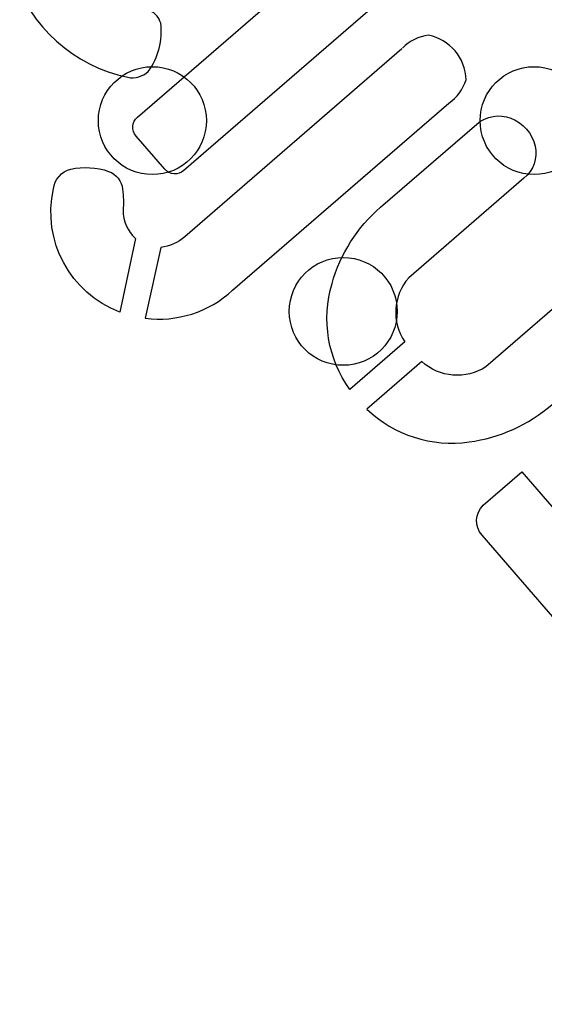
# Model space of a CAD drawing. Units: millimetres. Extents: x 33004.3 to 33015.2, y 18368.9 to 18379.
# Drawn here: x 33012.2 to 33012.3, y 18373.9 to 18374 of the extents above; entities that cross this region are included whole.
import ezdxf

# ---------------------------------------------------------------- set-up
doc = ezdxf.new("R2010")
doc.units = ezdxf.units.MM
doc.linetypes.add('ACAD_ISO02W100', pattern=[15, 12, -3])
doc.layers.add('1-VIS', color=251, linetype='Continuous', lineweight=25)
doc.layers.add('Area de seguridad', color=6, linetype='ACAD_ISO02W100')
doc.layers.add('SUPERIOR-VIS', color=7, linetype='Continuous')

msp = doc.modelspace()

# ---------------------------------------------------------------- linework, layer by layer
at = {"layer": '1-VIS', "elevation": -0.001374}
for points in [[(33012.221804, 18373.994928), (33012.218289, 18373.998986, 0.581732), (33012.224332, 18373.980163, 0.239707), (33012.225843, 18373.980597, 0.194778), (33012.226771, 18373.98419, 0.222126), (33012.225982, 18373.985098, -0.575008), (33012.221804, 18373.994928, 5.334074)], [(33012.244641, 18373.982271), (33012.228548, 18373.968332, -0.149006), (33012.226777, 18373.967546), (33012.225614, 18373.962299, 0.222793), (33012.232093, 18373.964371), (33012.248121, 18373.978253, 0.165351), (33012.249401, 18373.979981, 0.348606), (33012.246606, 18373.983287, 0.175938), (33012.244699, 18373.982321, 1.366817)], [(33012.24485, 18373.960542), (33012.240783, 18373.957019, -0.231015), (33012.239464, 18373.964868, -0.148038), (33012.243067, 18373.970527), (33012.250201, 18373.976697, -0.276953), (33012.252711, 18373.977135, -0.249516), (33012.254513, 18373.975057, -0.290163), (33012.253676, 18373.97269), (33012.245151, 18373.965303, 0.340044), (33012.24485, 18373.960542, 0.216934)], [(33012.224897, 18373.968221), (33012.223736, 18373.962751, -0.371366), (33012.218824, 18373.971886, -0.307163), (33012.220108, 18373.973355, -0.130367), (33012.222915, 18373.973191, -0.287939), (33012.223953, 18373.971866, -0.042765), (33012.223987, 18373.970302, 0.211513), (33012.224897, 18373.968221, 0.098437)], [(33012.246115, 18373.959082), (33012.242048, 18373.955559, 0.231015), (33012.249628, 18373.953133, 0.148038), (33012.255743, 18373.955891), (33012.262869, 18373.962071, 0.276953), (33012.263661, 18373.964493, 0.249516), (33012.26186, 18373.966573, 0.290163), (33012.259398, 18373.966083), (33012.250871, 18373.9587, -0.340044), (33012.246115, 18373.959082, -0.216934)], [(33012.250656, 18373.948432), (33012.253523, 18373.950922), (33012.263216, 18373.939727, -0.18689), (33012.263955, 18373.937665, -0.446912), (33012.261101, 18373.935237, -0.165953), (33012.259314, 18373.936132), (33012.250578, 18373.946218, -0.392904), (33012.250656, 18373.948432, -0.036666)]]:
    msp.add_lwpolyline(points, format="xyb", dxfattribs=at)
msp.add_lwpolyline([(33012.241554, 18373.990185), (33012.243681, 18373.98773, -0.414214), (33012.24358, 18373.98632), (33012.228486, 18373.973247, -0.414214), (33012.227076, 18373.973348), (33012.224949, 18373.975803, -0.414214), (33012.22505, 18373.977214), (33012.240144, 18373.990287, -0.414214)], format="xyb", close=True, dxfattribs=at)
at = {"layer": 'Area de seguridad', "ltscale": 0.1}
msp.add_lwpolyline([(33005.203838, 18372.605871, -0.043017), (33004.452675, 18373.893895, -0.571565), (33007.338216, 18377.28796, -0.399812), (33007.607212, 18377.441869), (33007.722612, 18377.438966), (33012.174586, 18377.438966), (33012.183817, 18377.438966, -0.611314), (33014.843988, 18373.495325, 0.258189), (33014.824292, 18373.01162, -0.180687), (33015.018681, 18371.204023, -0.611133), (33010.662708, 18370.16848, 0.204234), (33010.522223, 18370.238224), (33009.912328, 18370.273565, 0.306853), (33009.719616, 18370.158681), (33009.275453, 18369.209682, -0.44139), (33008.56999, 18368.990137), (33004.906094, 18371.135078, -0.418659), (33004.731084, 18371.825692), (33005.203838, 18372.605871)], format="xyb", dxfattribs=at)
at = {"layer": 'SUPERIOR-VIS'}
for centre in [(33012.226154, 18373.97695), (33012.254439, 18373.97695), (33012.240296, 18373.962808)]:
    msp.add_circle(centre, 0.004, dxfattribs=at)

doc.saveas('drawing.dxf')
